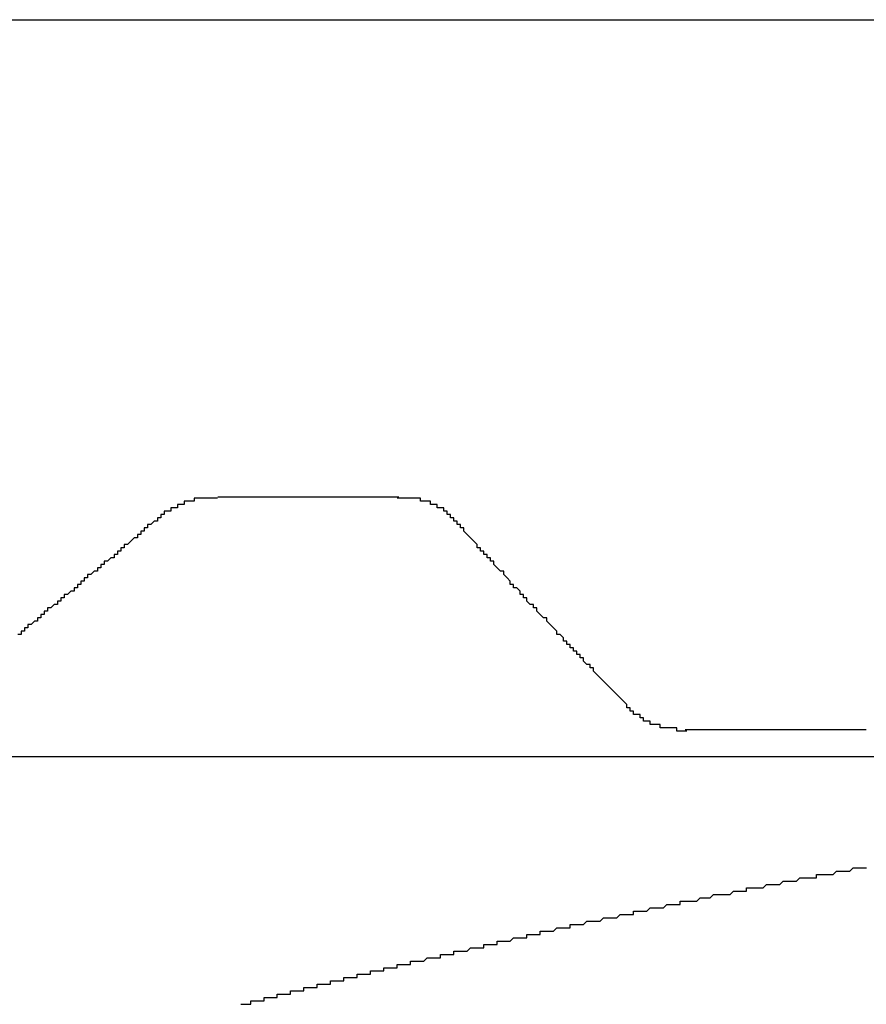
# Model space of a CAD drawing. Extents: x 1143 to 5669, y -5914 to -3311.
# Drawn here: x 1765 to 1768, y -3695 to -3692 of the extents above; entities that cross this region are included whole.
import ezdxf

# ---------------------------------------------------------------- set-up
doc = ezdxf.new("R2010")
doc.units = 0
doc.header["$LTSCALE"] = 2
doc.layers.get('0').update_dxf_attribs({"linetype": 'CONTINUOUS'})

msp = doc.modelspace()

# ---------------------------------------------------------------- linework, layer by layer
at = {"linetype": 'CONTINUOUS'}
for p, q in [((1759.7969, -3691.5941), (1773.2969, -3691.5941)), ((1765.6812, -3693.0264), (1766.2248, -3693.0264)), ((1767.629, -3693.7264), (1767.0852, -3693.7264)), ((1767.9869, -3693.8066), (1760.1119, -3693.8066))]:
    msp.add_line(p, q, dxfattribs=at)
for points in [[(1765.68, -3693.03, 0), (1765.68, -3693.03, 0), (1765.68, -3693.03, 0), (1765.68, -3693.03, 0), (1765.68, -3693.03, 0), (1765.68, -3693.03, 0), (1765.67, -3693.03, 0), (1765.67, -3693.03, 0), (1765.67, -3693.03, 0), (1765.67, -3693.03, 0), (1765.67, -3693.03, 0), (1765.67, -3693.03, 0), (1765.67, -3693.03, 0), (1765.67, -3693.03, 0), (1765.66, -3693.03, 0), (1765.66, -3693.03, 0), (1765.66, -3693.03, 0), (1765.66, -3693.03, 0), (1765.66, -3693.03, 0), (1765.66, -3693.03, 0), (1765.66, -3693.03, 0), (1765.66, -3693.03, 0), (1765.65, -3693.03, 0), (1765.65, -3693.03, 0), (1765.65, -3693.03, 0), (1765.65, -3693.03, 0), (1765.65, -3693.03, 0), (1765.65, -3693.03, 0), (1765.65, -3693.03, 0), (1765.65, -3693.03, 0), (1765.65, -3693.03, 0), (1765.64, -3693.03, 0), (1765.64, -3693.03, 0), (1765.64, -3693.03, 0), (1765.64, -3693.03, 0), (1765.64, -3693.03, 0), (1765.64, -3693.03, 0), (1765.64, -3693.03, 0), (1765.64, -3693.03, 0), (1765.63, -3693.03, 0), (1765.63, -3693.03, 0), (1765.63, -3693.03, 0), (1765.63, -3693.03, 0), (1765.63, -3693.03, 0), (1765.63, -3693.03, 0), (1765.63, -3693.03, 0), (1765.63, -3693.03, 0), (1765.63, -3693.03, 0), (1765.62, -3693.03, 0), (1765.62, -3693.03, 0), (1765.62, -3693.03, 0), (1765.62, -3693.03, 0), (1765.62, -3693.03, 0), (1765.62, -3693.03, 0), (1765.62, -3693.03, 0), (1765.62, -3693.03, 0), (1765.62, -3693.03, 0), (1765.61, -3693.03, 0), (1765.61, -3693.03, 0), (1765.61, -3693.04, 0), (1765.61, -3693.04, 0), (1765.61, -3693.04, 0), (1765.61, -3693.04, 0), (1765.61, -3693.04, 0), (1765.61, -3693.04, 0), (1765.61, -3693.04, 0), (1765.6, -3693.04, 0), (1765.6, -3693.04, 0), (1765.6, -3693.04, 0), (1765.6, -3693.04, 0), (1765.6, -3693.04, 0), (1765.6, -3693.04, 0), (1765.6, -3693.04, 0), (1765.6, -3693.04, 0), (1765.6, -3693.04, 0), (1765.6, -3693.04, 0), (1765.59, -3693.04, 0), (1765.59, -3693.04, 0), (1765.59, -3693.04, 0), (1765.59, -3693.04, 0), (1765.59, -3693.04, 0), (1765.59, -3693.04, 0), (1765.59, -3693.04, 0), (1765.59, -3693.04, 0), (1765.59, -3693.04, 0), (1765.59, -3693.04, 0), (1765.58, -3693.04, 0), (1765.58, -3693.04, 0), (1765.58, -3693.04, 0), (1765.58, -3693.04, 0), (1765.58, -3693.05, 0), (1765.58, -3693.05, 0), (1765.58, -3693.05, 0), (1765.58, -3693.05, 0), (1765.58, -3693.05, 0), (1765.58, -3693.05, 0), (1765.57, -3693.05, 0), (1765.57, -3693.05, 0), (1765.57, -3693.05, 0), (1765.57, -3693.05, 0), (1765.57, -3693.05, 0), (1765.57, -3693.05, 0), (1765.57, -3693.05, 0), (1765.57, -3693.05, 0), (1765.57, -3693.05, 0), (1765.57, -3693.05, 0), (1765.57, -3693.05, 0), (1765.56, -3693.05, 0), (1765.56, -3693.05, 0), (1765.56, -3693.05, 0), (1765.56, -3693.05, 0), (1765.56, -3693.05, 0), (1765.56, -3693.05, 0), (1765.56, -3693.05, 0), (1765.56, -3693.05, 0), (1765.56, -3693.05, 0), (1765.56, -3693.06, 0), (1765.56, -3693.06, 0), (1765.55, -3693.06, 0), (1765.55, -3693.06, 0), (1765.55, -3693.06, 0), (1765.55, -3693.06, 0), (1765.55, -3693.06, 0), (1765.55, -3693.06, 0), (1765.55, -3693.06, 0), (1765.55, -3693.06, 0), (1765.55, -3693.06, 0), (1765.55, -3693.06, 0), (1765.55, -3693.06, 0), (1765.55, -3693.06, 0), (1765.54, -3693.06, 0), (1765.54, -3693.06, 0), (1765.54, -3693.06, 0), (1765.54, -3693.06, 0), (1765.54, -3693.06, 0), (1765.54, -3693.06, 0), (1765.54, -3693.06, 0), (1765.54, -3693.06, 0), (1765.54, -3693.07, 0), (1765.54, -3693.07, 0), (1765.54, -3693.07, 0), (1765.54, -3693.07, 0), (1765.54, -3693.07, 0), (1765.53, -3693.07, 0), (1765.53, -3693.07, 0), (1765.53, -3693.07, 0), (1765.53, -3693.07, 0), (1765.53, -3693.07, 0), (1765.53, -3693.07, 0), (1765.53, -3693.07, 0), (1765.53, -3693.07, 0), (1765.53, -3693.07, 0), (1765.53, -3693.07, 0), (1765.53, -3693.07, 0), (1765.53, -3693.07, 0), (1765.53, -3693.07, 0), (1765.52, -3693.07, 0), (1765.52, -3693.07, 0), (1765.52, -3693.07, 0), (1765.52, -3693.08, 0), (1765.52, -3693.08, 0), (1765.52, -3693.08, 0), (1765.52, -3693.08, 0), (1765.52, -3693.08, 0), (1765.52, -3693.08, 0), (1765.52, -3693.08, 0), (1765.52, -3693.08, 0), (1765.52, -3693.08, 0), (1765.52, -3693.08, 0), (1765.52, -3693.08, 0), (1765.51, -3693.08, 0), (1765.51, -3693.08, 0), (1765.51, -3693.08, 0), (1765.51, -3693.08, 0), (1765.51, -3693.08, 0), (1765.51, -3693.08, 0), (1765.51, -3693.08, 0), (1765.51, -3693.08, 0), (1765.51, -3693.08, 0), (1765.51, -3693.09, 0), (1765.51, -3693.09, 0), (1765.51, -3693.09, 0), (1765.51, -3693.09, 0), (1765.51, -3693.09, 0), (1765.51, -3693.09, 0), (1765.51, -3693.09, 0), (1765.5, -3693.09, 0), (1765.5, -3693.09, 0), (1765.5, -3693.09, 0), (1765.5, -3693.09, 0), (1765.5, -3693.09, 0), (1765.5, -3693.09, 0)], [(1766.39, -3693.09, 0), (1766.39, -3693.09, 0), (1766.39, -3693.09, 0), (1766.38, -3693.09, 0), (1766.38, -3693.09, 0), (1766.38, -3693.09, 0), (1766.38, -3693.09, 0), (1766.38, -3693.09, 0), (1766.38, -3693.09, 0), (1766.38, -3693.09, 0), (1766.38, -3693.09, 0), (1766.38, -3693.09, 0), (1766.38, -3693.09, 0), (1766.38, -3693.08, 0), (1766.38, -3693.08, 0), (1766.38, -3693.08, 0), (1766.38, -3693.08, 0), (1766.38, -3693.08, 0), (1766.38, -3693.08, 0), (1766.38, -3693.08, 0), (1766.38, -3693.08, 0), (1766.38, -3693.08, 0), (1766.38, -3693.08, 0), (1766.37, -3693.08, 0), (1766.37, -3693.08, 0), (1766.37, -3693.08, 0), (1766.37, -3693.08, 0), (1766.37, -3693.08, 0), (1766.37, -3693.08, 0), (1766.37, -3693.08, 0), (1766.37, -3693.08, 0), (1766.37, -3693.08, 0), (1766.37, -3693.07, 0), (1766.37, -3693.07, 0), (1766.37, -3693.07, 0), (1766.37, -3693.07, 0), (1766.37, -3693.07, 0), (1766.37, -3693.07, 0), (1766.37, -3693.07, 0), (1766.37, -3693.07, 0), (1766.36, -3693.07, 0), (1766.36, -3693.07, 0), (1766.36, -3693.07, 0), (1766.36, -3693.07, 0), (1766.36, -3693.07, 0), (1766.36, -3693.07, 0), (1766.36, -3693.07, 0), (1766.36, -3693.07, 0), (1766.36, -3693.07, 0), (1766.36, -3693.07, 0), (1766.36, -3693.07, 0), (1766.36, -3693.07, 0), (1766.36, -3693.07, 0), (1766.36, -3693.06, 0), (1766.36, -3693.06, 0), (1766.35, -3693.06, 0), (1766.35, -3693.06, 0), (1766.35, -3693.06, 0), (1766.35, -3693.06, 0), (1766.35, -3693.06, 0), (1766.35, -3693.06, 0), (1766.35, -3693.06, 0), (1766.35, -3693.06, 0), (1766.35, -3693.06, 0), (1766.35, -3693.06, 0), (1766.35, -3693.06, 0), (1766.35, -3693.06, 0), (1766.35, -3693.06, 0), (1766.35, -3693.06, 0), (1766.35, -3693.06, 0), (1766.34, -3693.06, 0), (1766.34, -3693.06, 0), (1766.34, -3693.06, 0), (1766.34, -3693.06, 0), (1766.34, -3693.06, 0), (1766.34, -3693.06, 0), (1766.34, -3693.05, 0), (1766.34, -3693.05, 0), (1766.34, -3693.05, 0), (1766.34, -3693.05, 0), (1766.34, -3693.05, 0), (1766.34, -3693.05, 0), (1766.34, -3693.05, 0), (1766.33, -3693.05, 0), (1766.33, -3693.05, 0), (1766.33, -3693.05, 0), (1766.33, -3693.05, 0), (1766.33, -3693.05, 0), (1766.33, -3693.05, 0), (1766.33, -3693.05, 0), (1766.33, -3693.05, 0), (1766.33, -3693.05, 0), (1766.33, -3693.05, 0), (1766.33, -3693.05, 0), (1766.33, -3693.05, 0), (1766.32, -3693.05, 0), (1766.32, -3693.05, 0), (1766.32, -3693.05, 0), (1766.32, -3693.05, 0), (1766.32, -3693.05, 0), (1766.32, -3693.05, 0), (1766.32, -3693.04, 0), (1766.32, -3693.04, 0), (1766.32, -3693.04, 0), (1766.32, -3693.04, 0), (1766.32, -3693.04, 0), (1766.31, -3693.04, 0), (1766.31, -3693.04, 0), (1766.31, -3693.04, 0), (1766.31, -3693.04, 0), (1766.31, -3693.04, 0), (1766.31, -3693.04, 0), (1766.31, -3693.04, 0), (1766.31, -3693.04, 0), (1766.31, -3693.04, 0), (1766.31, -3693.04, 0), (1766.31, -3693.04, 0), (1766.3, -3693.04, 0), (1766.3, -3693.04, 0), (1766.3, -3693.04, 0), (1766.3, -3693.04, 0), (1766.3, -3693.04, 0), (1766.3, -3693.04, 0), (1766.3, -3693.04, 0), (1766.3, -3693.04, 0), (1766.3, -3693.04, 0), (1766.3, -3693.04, 0), (1766.29, -3693.04, 0), (1766.29, -3693.04, 0), (1766.29, -3693.04, 0), (1766.29, -3693.04, 0), (1766.29, -3693.04, 0), (1766.29, -3693.03, 0), (1766.29, -3693.03, 0), (1766.29, -3693.03, 0), (1766.29, -3693.03, 0), (1766.29, -3693.03, 0), (1766.28, -3693.03, 0), (1766.28, -3693.03, 0), (1766.28, -3693.03, 0), (1766.28, -3693.03, 0), (1766.28, -3693.03, 0), (1766.28, -3693.03, 0), (1766.28, -3693.03, 0), (1766.28, -3693.03, 0), (1766.28, -3693.03, 0), (1766.28, -3693.03, 0), (1766.27, -3693.03, 0), (1766.27, -3693.03, 0), (1766.27, -3693.03, 0), (1766.27, -3693.03, 0), (1766.27, -3693.03, 0), (1766.27, -3693.03, 0), (1766.27, -3693.03, 0), (1766.27, -3693.03, 0), (1766.27, -3693.03, 0), (1766.26, -3693.03, 0), (1766.26, -3693.03, 0), (1766.26, -3693.03, 0), (1766.26, -3693.03, 0), (1766.26, -3693.03, 0), (1766.26, -3693.03, 0), (1766.26, -3693.03, 0), (1766.26, -3693.03, 0), (1766.26, -3693.03, 0), (1766.25, -3693.03, 0), (1766.25, -3693.03, 0), (1766.25, -3693.03, 0), (1766.25, -3693.03, 0), (1766.25, -3693.03, 0), (1766.25, -3693.03, 0), (1766.25, -3693.03, 0), (1766.25, -3693.03, 0), (1766.25, -3693.03, 0), (1766.24, -3693.03, 0), (1766.24, -3693.03, 0), (1766.24, -3693.03, 0), (1766.24, -3693.03, 0), (1766.24, -3693.03, 0), (1766.24, -3693.03, 0), (1766.24, -3693.03, 0), (1766.24, -3693.03, 0), (1766.24, -3693.03, 0), (1766.23, -3693.03, 0), (1766.23, -3693.03, 0), (1766.23, -3693.03, 0), (1766.23, -3693.03, 0), (1766.23, -3693.03, 0), (1766.23, -3693.03, 0), (1766.23, -3693.03, 0), (1766.23, -3693.03, 0), (1766.22, -3693.03, 0)], [(1765.5, -3693.09, 0), (1765.5, -3693.09, 0), (1765.5, -3693.1, 0), (1765.49, -3693.1, 0), (1765.49, -3693.1, 0), (1765.49, -3693.1, 0), (1765.48, -3693.11, 0), (1765.48, -3693.11, 0), (1765.48, -3693.11, 0), (1765.47, -3693.11, 0), (1765.47, -3693.12, 0), (1765.47, -3693.12, 0), (1765.46, -3693.12, 0), (1765.46, -3693.12, 0), (1765.46, -3693.13, 0), (1765.46, -3693.13, 0), (1765.45, -3693.13, 0), (1765.45, -3693.14, 0), (1765.45, -3693.14, 0), (1765.44, -3693.14, 0), (1765.44, -3693.14, 0), (1765.44, -3693.15, 0), (1765.43, -3693.15, 0), (1765.43, -3693.15, 0), (1765.43, -3693.15, 0), (1765.42, -3693.16, 0), (1765.42, -3693.16, 0), (1765.42, -3693.16, 0), (1765.42, -3693.16, 0), (1765.41, -3693.17, 0), (1765.41, -3693.17, 0), (1765.41, -3693.17, 0), (1765.4, -3693.17, 0), (1765.4, -3693.18, 0), (1765.4, -3693.18, 0), (1765.39, -3693.18, 0), (1765.39, -3693.18, 0), (1765.39, -3693.19, 0), (1765.38, -3693.19, 0), (1765.38, -3693.19, 0), (1765.38, -3693.19, 0), (1765.38, -3693.2, 0), (1765.37, -3693.2, 0), (1765.37, -3693.2, 0), (1765.37, -3693.21, 0), (1765.36, -3693.21, 0), (1765.36, -3693.21, 0), (1765.36, -3693.21, 0), (1765.35, -3693.22, 0), (1765.35, -3693.22, 0), (1765.35, -3693.22, 0), (1765.34, -3693.22, 0), (1765.34, -3693.23, 0), (1765.34, -3693.23, 0), (1765.34, -3693.23, 0), (1765.33, -3693.23, 0), (1765.33, -3693.24, 0), (1765.33, -3693.24, 0), (1765.32, -3693.24, 0), (1765.32, -3693.24, 0), (1765.32, -3693.25, 0), (1765.31, -3693.25, 0), (1765.31, -3693.25, 0), (1765.31, -3693.25, 0), (1765.3, -3693.26, 0), (1765.3, -3693.26, 0), (1765.3, -3693.26, 0), (1765.29, -3693.26, 0), (1765.29, -3693.27, 0), (1765.29, -3693.27, 0), (1765.29, -3693.27, 0), (1765.28, -3693.27, 0), (1765.28, -3693.28, 0), (1765.28, -3693.28, 0), (1765.27, -3693.28, 0), (1765.27, -3693.28, 0), (1765.27, -3693.29, 0), (1765.26, -3693.29, 0), (1765.26, -3693.29, 0), (1765.26, -3693.3, 0), (1765.25, -3693.3, 0), (1765.25, -3693.3, 0), (1765.25, -3693.3, 0), (1765.25, -3693.31, 0), (1765.24, -3693.31, 0), (1765.24, -3693.31, 0), (1765.24, -3693.31, 0), (1765.23, -3693.32, 0), (1765.23, -3693.32, 0), (1765.23, -3693.32, 0), (1765.22, -3693.32, 0), (1765.22, -3693.33, 0), (1765.22, -3693.33, 0), (1765.21, -3693.33, 0), (1765.21, -3693.33, 0), (1765.21, -3693.34, 0), (1765.21, -3693.34, 0), (1765.2, -3693.34, 0), (1765.2, -3693.34, 0), (1765.2, -3693.35, 0), (1765.19, -3693.35, 0), (1765.19, -3693.35, 0), (1765.19, -3693.35, 0), (1765.18, -3693.36, 0), (1765.18, -3693.36, 0), (1765.18, -3693.36, 0), (1765.17, -3693.36, 0), (1765.17, -3693.37, 0), (1765.17, -3693.37, 0), (1765.16, -3693.37, 0), (1765.16, -3693.38, 0), (1765.16, -3693.38, 0), (1765.16, -3693.38, 0), (1765.15, -3693.38, 0), (1765.15, -3693.39, 0), (1765.15, -3693.39, 0), (1765.14, -3693.39, 0), (1765.14, -3693.39, 0), (1765.14, -3693.4, 0), (1765.13, -3693.4, 0), (1765.13, -3693.4, 0), (1765.13, -3693.4, 0), (1765.12, -3693.41, 0), (1765.12, -3693.41, 0), (1765.12, -3693.41, 0), (1765.11, -3693.41, 0), (1765.11, -3693.42, 0), (1765.11, -3693.42, 0), (1765.11, -3693.42, 0), (1765.1, -3693.42, 0), (1765.1, -3693.43, 0), (1765.1, -3693.43, 0), (1765.09, -3693.43, 0), (1765.09, -3693.43, 0), (1765.09, -3693.44, 0), (1765.08, -3693.44, 0)], [(1766.92, -3693.67, 0), (1766.92, -3693.66, 0), (1766.91, -3693.66, 0), (1766.91, -3693.65, 0), (1766.91, -3693.65, 0), (1766.9, -3693.64, 0), (1766.9, -3693.64, 0), (1766.89, -3693.63, 0), (1766.89, -3693.63, 0), (1766.88, -3693.62, 0), (1766.88, -3693.62, 0), (1766.88, -3693.62, 0), (1766.87, -3693.61, 0), (1766.87, -3693.61, 0), (1766.86, -3693.6, 0), (1766.86, -3693.6, 0), (1766.85, -3693.59, 0), (1766.85, -3693.59, 0), (1766.84, -3693.58, 0), (1766.84, -3693.58, 0), (1766.84, -3693.58, 0), (1766.83, -3693.57, 0), (1766.83, -3693.57, 0), (1766.82, -3693.56, 0), (1766.82, -3693.56, 0), (1766.81, -3693.55, 0), (1766.81, -3693.55, 0), (1766.81, -3693.54, 0), (1766.8, -3693.54, 0), (1766.8, -3693.53, 0), (1766.79, -3693.53, 0), (1766.79, -3693.53, 0), (1766.78, -3693.52, 0), (1766.78, -3693.52, 0), (1766.78, -3693.51, 0), (1766.77, -3693.51, 0), (1766.77, -3693.5, 0), (1766.76, -3693.5, 0), (1766.76, -3693.49, 0), (1766.75, -3693.49, 0), (1766.75, -3693.49, 0), (1766.75, -3693.48, 0), (1766.74, -3693.48, 0), (1766.74, -3693.47, 0), (1766.73, -3693.47, 0), (1766.73, -3693.46, 0), (1766.72, -3693.46, 0), (1766.72, -3693.45, 0), (1766.72, -3693.45, 0), (1766.71, -3693.44, 0), (1766.71, -3693.44, 0), (1766.7, -3693.44, 0), (1766.7, -3693.43, 0), (1766.7, -3693.43, 0), (1766.69, -3693.42, 0), (1766.69, -3693.42, 0), (1766.68, -3693.41, 0), (1766.68, -3693.41, 0), (1766.67, -3693.4, 0), (1766.67, -3693.4, 0), (1766.67, -3693.39, 0), (1766.66, -3693.39, 0), (1766.66, -3693.39, 0), (1766.65, -3693.38, 0), (1766.65, -3693.38, 0), (1766.64, -3693.37, 0), (1766.64, -3693.37, 0), (1766.64, -3693.36, 0), (1766.63, -3693.36, 0), (1766.63, -3693.35, 0), (1766.62, -3693.35, 0), (1766.62, -3693.35, 0), (1766.61, -3693.34, 0), (1766.61, -3693.34, 0), (1766.61, -3693.33, 0), (1766.6, -3693.33, 0), (1766.6, -3693.32, 0), (1766.59, -3693.32, 0), (1766.59, -3693.31, 0), (1766.59, -3693.31, 0), (1766.58, -3693.3, 0), (1766.58, -3693.3, 0), (1766.57, -3693.3, 0), (1766.57, -3693.29, 0), (1766.56, -3693.29, 0), (1766.56, -3693.28, 0), (1766.56, -3693.28, 0), (1766.55, -3693.27, 0), (1766.55, -3693.27, 0), (1766.54, -3693.26, 0), (1766.54, -3693.26, 0), (1766.54, -3693.25, 0), (1766.53, -3693.25, 0), (1766.53, -3693.25, 0), (1766.52, -3693.24, 0), (1766.52, -3693.24, 0), (1766.51, -3693.23, 0), (1766.51, -3693.23, 0), (1766.51, -3693.22, 0), (1766.5, -3693.22, 0), (1766.5, -3693.21, 0), (1766.49, -3693.21, 0), (1766.49, -3693.2, 0), (1766.49, -3693.2, 0), (1766.48, -3693.2, 0), (1766.48, -3693.19, 0), (1766.47, -3693.19, 0), (1766.47, -3693.18, 0), (1766.46, -3693.18, 0), (1766.46, -3693.17, 0), (1766.46, -3693.17, 0), (1766.45, -3693.16, 0), (1766.45, -3693.16, 0), (1766.44, -3693.15, 0), (1766.44, -3693.15, 0), (1766.44, -3693.15, 0), (1766.43, -3693.14, 0), (1766.43, -3693.14, 0), (1766.42, -3693.13, 0), (1766.42, -3693.13, 0), (1766.42, -3693.12, 0), (1766.41, -3693.12, 0), (1766.41, -3693.11, 0), (1766.4, -3693.11, 0), (1766.4, -3693.1, 0), (1766.39, -3693.1, 0), (1766.39, -3693.1, 0), (1766.39, -3693.09, 0)], [(1767.09, -3693.73, 0), (1767.08, -3693.73, 0), (1767.08, -3693.73, 0), (1767.08, -3693.73, 0), (1767.08, -3693.73, 0), (1767.08, -3693.73, 0), (1767.08, -3693.73, 0), (1767.08, -3693.73, 0), (1767.08, -3693.73, 0), (1767.08, -3693.73, 0), (1767.07, -3693.73, 0), (1767.07, -3693.73, 0), (1767.07, -3693.73, 0), (1767.07, -3693.73, 0), (1767.07, -3693.73, 0), (1767.07, -3693.73, 0), (1767.07, -3693.73, 0), (1767.07, -3693.73, 0), (1767.06, -3693.73, 0), (1767.06, -3693.73, 0), (1767.06, -3693.73, 0), (1767.06, -3693.73, 0), (1767.06, -3693.73, 0), (1767.06, -3693.73, 0), (1767.06, -3693.73, 0), (1767.06, -3693.72, 0), (1767.06, -3693.72, 0), (1767.06, -3693.72, 0), (1767.05, -3693.72, 0), (1767.05, -3693.72, 0), (1767.05, -3693.72, 0), (1767.05, -3693.72, 0), (1767.05, -3693.72, 0), (1767.05, -3693.72, 0), (1767.05, -3693.72, 0), (1767.05, -3693.72, 0), (1767.05, -3693.72, 0), (1767.04, -3693.72, 0), (1767.04, -3693.72, 0), (1767.04, -3693.72, 0), (1767.04, -3693.72, 0), (1767.04, -3693.72, 0), (1767.04, -3693.72, 0), (1767.04, -3693.72, 0), (1767.04, -3693.72, 0), (1767.04, -3693.72, 0), (1767.03, -3693.72, 0), (1767.03, -3693.72, 0), (1767.03, -3693.72, 0), (1767.03, -3693.72, 0), (1767.03, -3693.72, 0), (1767.03, -3693.72, 0), (1767.03, -3693.72, 0), (1767.03, -3693.72, 0), (1767.03, -3693.72, 0), (1767.03, -3693.72, 0), (1767.02, -3693.72, 0), (1767.02, -3693.72, 0), (1767.02, -3693.72, 0), (1767.02, -3693.72, 0), (1767.02, -3693.72, 0), (1767.02, -3693.72, 0), (1767.02, -3693.72, 0), (1767.02, -3693.72, 0), (1767.02, -3693.72, 0), (1767.02, -3693.72, 0), (1767.01, -3693.72, 0), (1767.01, -3693.72, 0), (1767.01, -3693.72, 0), (1767.01, -3693.72, 0), (1767.01, -3693.72, 0), (1767.01, -3693.72, 0), (1767.01, -3693.72, 0), (1767.01, -3693.72, 0), (1767.01, -3693.71, 0), (1767.01, -3693.71, 0), (1767, -3693.71, 0), (1767, -3693.71, 0), (1767, -3693.71, 0), (1767, -3693.71, 0), (1767, -3693.71, 0), (1767, -3693.71, 0), (1767, -3693.71, 0), (1767, -3693.71, 0), (1767, -3693.71, 0), (1767, -3693.71, 0), (1767, -3693.71, 0), (1766.99, -3693.71, 0), (1766.99, -3693.71, 0), (1766.99, -3693.71, 0), (1766.99, -3693.71, 0), (1766.99, -3693.71, 0), (1766.99, -3693.71, 0), (1766.99, -3693.71, 0), (1766.99, -3693.71, 0), (1766.99, -3693.71, 0), (1766.99, -3693.71, 0), (1766.99, -3693.71, 0), (1766.98, -3693.71, 0), (1766.98, -3693.71, 0), (1766.98, -3693.71, 0), (1766.98, -3693.71, 0), (1766.98, -3693.71, 0), (1766.98, -3693.7, 0), (1766.98, -3693.7, 0), (1766.98, -3693.7, 0), (1766.98, -3693.7, 0), (1766.98, -3693.7, 0), (1766.98, -3693.7, 0), (1766.98, -3693.7, 0), (1766.97, -3693.7, 0), (1766.97, -3693.7, 0), (1766.97, -3693.7, 0), (1766.97, -3693.7, 0), (1766.97, -3693.7, 0), (1766.97, -3693.7, 0), (1766.97, -3693.7, 0), (1766.97, -3693.7, 0), (1766.97, -3693.7, 0), (1766.97, -3693.7, 0), (1766.97, -3693.7, 0), (1766.97, -3693.7, 0), (1766.97, -3693.7, 0), (1766.96, -3693.7, 0), (1766.96, -3693.7, 0), (1766.96, -3693.7, 0), (1766.96, -3693.7, 0), (1766.96, -3693.7, 0), (1766.96, -3693.69, 0), (1766.96, -3693.69, 0), (1766.96, -3693.69, 0), (1766.96, -3693.69, 0), (1766.96, -3693.69, 0), (1766.96, -3693.69, 0), (1766.96, -3693.69, 0), (1766.96, -3693.69, 0), (1766.96, -3693.69, 0), (1766.95, -3693.69, 0), (1766.95, -3693.69, 0), (1766.95, -3693.69, 0), (1766.95, -3693.69, 0), (1766.95, -3693.69, 0), (1766.95, -3693.69, 0), (1766.95, -3693.69, 0), (1766.95, -3693.69, 0), (1766.95, -3693.69, 0), (1766.95, -3693.69, 0), (1766.95, -3693.69, 0), (1766.95, -3693.69, 0), (1766.95, -3693.69, 0), (1766.95, -3693.69, 0), (1766.95, -3693.68, 0), (1766.94, -3693.68, 0), (1766.94, -3693.68, 0), (1766.94, -3693.68, 0), (1766.94, -3693.68, 0), (1766.94, -3693.68, 0), (1766.94, -3693.68, 0), (1766.94, -3693.68, 0), (1766.94, -3693.68, 0), (1766.94, -3693.68, 0), (1766.94, -3693.68, 0), (1766.94, -3693.68, 0), (1766.94, -3693.68, 0), (1766.94, -3693.68, 0), (1766.94, -3693.68, 0), (1766.94, -3693.68, 0), (1766.94, -3693.68, 0), (1766.93, -3693.68, 0), (1766.93, -3693.68, 0), (1766.93, -3693.68, 0), (1766.93, -3693.68, 0), (1766.93, -3693.67, 0), (1766.93, -3693.67, 0), (1766.93, -3693.67, 0), (1766.93, -3693.67, 0), (1766.93, -3693.67, 0), (1766.93, -3693.67, 0), (1766.93, -3693.67, 0), (1766.93, -3693.67, 0), (1766.93, -3693.67, 0), (1766.93, -3693.67, 0), (1766.93, -3693.67, 0), (1766.93, -3693.67, 0), (1766.93, -3693.67, 0), (1766.93, -3693.67, 0), (1766.93, -3693.67, 0), (1766.92, -3693.67, 0), (1766.92, -3693.67, 0), (1766.92, -3693.67, 0), (1766.92, -3693.67, 0), (1766.92, -3693.67, 0)], [(1765.75, -3694.55, 0), (1765.75, -3694.55, 0), (1765.75, -3694.55, 0), (1765.75, -3694.55, 0), (1765.75, -3694.55, 0), (1765.75, -3694.55, 0), (1765.75, -3694.55, 0), (1765.75, -3694.55, 0), (1765.76, -3694.55, 0), (1765.76, -3694.55, 0), (1765.76, -3694.55, 0), (1765.76, -3694.55, 0), (1765.76, -3694.55, 0), (1765.76, -3694.55, 0), (1765.76, -3694.55, 0), (1765.76, -3694.55, 0), (1765.76, -3694.55, 0), (1765.76, -3694.55, 0), (1765.76, -3694.55, 0), (1765.77, -3694.55, 0), (1765.77, -3694.55, 0), (1765.77, -3694.55, 0), (1765.77, -3694.55, 0), (1765.77, -3694.55, 0), (1765.77, -3694.55, 0), (1765.77, -3694.55, 0), (1765.77, -3694.55, 0), (1765.77, -3694.55, 0), (1765.78, -3694.55, 0), (1765.78, -3694.55, 0), (1765.78, -3694.55, 0), (1765.78, -3694.55, 0), (1765.78, -3694.55, 0), (1765.78, -3694.55, 0), (1765.78, -3694.54, 0), (1765.78, -3694.54, 0), (1765.79, -3694.54, 0), (1765.79, -3694.54, 0), (1765.79, -3694.54, 0), (1765.79, -3694.54, 0), (1765.79, -3694.54, 0), (1765.79, -3694.54, 0), (1765.79, -3694.54, 0), (1765.79, -3694.54, 0), (1765.8, -3694.54, 0), (1765.8, -3694.54, 0), (1765.8, -3694.54, 0), (1765.8, -3694.54, 0), (1765.8, -3694.54, 0), (1765.8, -3694.54, 0), (1765.81, -3694.54, 0), (1765.81, -3694.54, 0), (1765.81, -3694.54, 0), (1765.81, -3694.54, 0), (1765.81, -3694.54, 0), (1765.81, -3694.54, 0), (1765.81, -3694.54, 0), (1765.82, -3694.54, 0), (1765.82, -3694.54, 0), (1765.82, -3694.54, 0), (1765.82, -3694.53, 0), (1765.82, -3694.53, 0), (1765.83, -3694.53, 0), (1765.83, -3694.53, 0), (1765.83, -3694.53, 0), (1765.83, -3694.53, 0), (1765.83, -3694.53, 0), (1765.83, -3694.53, 0), (1765.84, -3694.53, 0), (1765.84, -3694.53, 0), (1765.84, -3694.53, 0), (1765.84, -3694.53, 0), (1765.84, -3694.53, 0), (1765.85, -3694.53, 0), (1765.85, -3694.53, 0), (1765.85, -3694.53, 0), (1765.85, -3694.53, 0), (1765.85, -3694.53, 0), (1765.86, -3694.53, 0), (1765.86, -3694.53, 0), (1765.86, -3694.52, 0), (1765.86, -3694.52, 0), (1765.86, -3694.52, 0), (1765.87, -3694.52, 0), (1765.87, -3694.52, 0), (1765.87, -3694.52, 0), (1765.87, -3694.52, 0), (1765.88, -3694.52, 0), (1765.88, -3694.52, 0), (1765.88, -3694.52, 0), (1765.88, -3694.52, 0), (1765.88, -3694.52, 0), (1765.89, -3694.52, 0), (1765.89, -3694.52, 0), (1765.89, -3694.52, 0), (1765.89, -3694.52, 0), (1765.9, -3694.52, 0), (1765.9, -3694.51, 0), (1765.9, -3694.51, 0), (1765.9, -3694.51, 0), (1765.91, -3694.51, 0), (1765.91, -3694.51, 0), (1765.91, -3694.51, 0), (1765.91, -3694.51, 0), (1765.92, -3694.51, 0), (1765.92, -3694.51, 0), (1765.92, -3694.51, 0), (1765.92, -3694.51, 0), (1765.93, -3694.51, 0), (1765.93, -3694.51, 0), (1765.93, -3694.51, 0), (1765.93, -3694.51, 0), (1765.94, -3694.51, 0), (1765.94, -3694.5, 0), (1765.94, -3694.5, 0), (1765.94, -3694.5, 0), (1765.95, -3694.5, 0), (1765.95, -3694.5, 0), (1765.95, -3694.5, 0), (1765.96, -3694.5, 0), (1765.96, -3694.5, 0), (1765.96, -3694.5, 0), (1765.96, -3694.5, 0), (1765.97, -3694.5, 0), (1765.97, -3694.5, 0), (1765.97, -3694.5, 0), (1765.98, -3694.5, 0), (1765.98, -3694.49, 0), (1765.98, -3694.49, 0), (1765.98, -3694.49, 0), (1765.99, -3694.49, 0), (1765.99, -3694.49, 0), (1765.99, -3694.49, 0), (1766, -3694.49, 0), (1766, -3694.49, 0), (1766, -3694.49, 0), (1766.01, -3694.49, 0), (1766.01, -3694.49, 0), (1766.01, -3694.49, 0), (1766.01, -3694.49, 0), (1766.02, -3694.49, 0), (1766.02, -3694.48, 0), (1766.02, -3694.48, 0), (1766.03, -3694.48, 0), (1766.03, -3694.48, 0), (1766.03, -3694.48, 0), (1766.04, -3694.48, 0), (1766.04, -3694.48, 0), (1766.04, -3694.48, 0), (1766.05, -3694.48, 0), (1766.05, -3694.48, 0), (1766.05, -3694.48, 0), (1766.06, -3694.48, 0), (1766.06, -3694.47, 0), (1766.06, -3694.47, 0), (1766.07, -3694.47, 0), (1766.07, -3694.47, 0), (1766.07, -3694.47, 0), (1766.08, -3694.47, 0), (1766.08, -3694.47, 0), (1766.08, -3694.47, 0), (1766.09, -3694.47, 0), (1766.09, -3694.47, 0), (1766.09, -3694.47, 0), (1766.1, -3694.47, 0), (1766.1, -3694.46, 0), (1766.1, -3694.46, 0), (1766.11, -3694.46, 0), (1766.11, -3694.46, 0), (1766.12, -3694.46, 0), (1766.12, -3694.46, 0), (1766.12, -3694.46, 0), (1766.13, -3694.46, 0), (1766.13, -3694.46, 0), (1766.13, -3694.46, 0), (1766.14, -3694.46, 0), (1766.14, -3694.45, 0), (1766.14, -3694.45, 0), (1766.15, -3694.45, 0), (1766.15, -3694.45, 0), (1766.16, -3694.45, 0), (1766.16, -3694.45, 0), (1766.16, -3694.45, 0), (1766.17, -3694.45, 0), (1766.17, -3694.45, 0), (1766.17, -3694.45, 0), (1766.18, -3694.45, 0), (1766.18, -3694.44, 0), (1766.19, -3694.44, 0), (1766.19, -3694.44, 0), (1766.19, -3694.44, 0), (1766.2, -3694.44, 0), (1766.2, -3694.44, 0), (1766.21, -3694.44, 0), (1766.21, -3694.44, 0), (1766.21, -3694.44, 0), (1766.22, -3694.44, 0), (1766.22, -3694.43, 0), (1766.23, -3694.43, 0), (1766.23, -3694.43, 0), (1766.23, -3694.43, 0), (1766.24, -3694.43, 0), (1766.24, -3694.43, 0), (1766.25, -3694.43, 0), (1766.25, -3694.43, 0), (1766.26, -3694.43, 0), (1766.26, -3694.43, 0), (1766.26, -3694.42, 0), (1766.27, -3694.42, 0), (1766.27, -3694.42, 0), (1766.28, -3694.42, 0), (1766.28, -3694.42, 0), (1766.29, -3694.42, 0), (1766.29, -3694.42, 0), (1766.29, -3694.42, 0), (1766.3, -3694.42, 0), (1766.3, -3694.42, 0), (1766.31, -3694.41, 0), (1766.31, -3694.41, 0), (1766.32, -3694.41, 0), (1766.32, -3694.41, 0), (1766.32, -3694.41, 0), (1766.33, -3694.41, 0), (1766.33, -3694.41, 0), (1766.34, -3694.41, 0), (1766.34, -3694.41, 0), (1766.35, -3694.41, 0), (1766.35, -3694.4, 0), (1766.36, -3694.4, 0), (1766.36, -3694.4, 0), (1766.37, -3694.4, 0), (1766.37, -3694.4, 0), (1766.37, -3694.4, 0), (1766.38, -3694.4, 0), (1766.38, -3694.4, 0), (1766.39, -3694.4, 0), (1766.39, -3694.39, 0), (1766.4, -3694.39, 0), (1766.4, -3694.39, 0), (1766.41, -3694.39, 0), (1766.41, -3694.39, 0), (1766.42, -3694.39, 0), (1766.42, -3694.39, 0), (1766.43, -3694.39, 0), (1766.43, -3694.39, 0), (1766.44, -3694.38, 0), (1766.44, -3694.38, 0), (1766.45, -3694.38, 0), (1766.45, -3694.38, 0), (1766.46, -3694.38, 0), (1766.46, -3694.38, 0), (1766.47, -3694.38, 0), (1766.47, -3694.38, 0), (1766.48, -3694.38, 0), (1766.48, -3694.37, 0), (1766.49, -3694.37, 0), (1766.49, -3694.37, 0), (1766.5, -3694.37, 0), (1766.5, -3694.37, 0), (1766.51, -3694.37, 0), (1766.51, -3694.37, 0), (1766.52, -3694.37, 0), (1766.52, -3694.36, 0), (1766.53, -3694.36, 0), (1766.53, -3694.36, 0), (1766.54, -3694.36, 0), (1766.54, -3694.36, 0), (1766.55, -3694.36, 0), (1766.55, -3694.36, 0), (1766.56, -3694.36, 0), (1766.56, -3694.36, 0), (1766.57, -3694.35, 0), (1766.57, -3694.35, 0), (1766.58, -3694.35, 0), (1766.58, -3694.35, 0), (1766.59, -3694.35, 0), (1766.6, -3694.35, 0), (1766.6, -3694.35, 0), (1766.61, -3694.35, 0), (1766.61, -3694.34, 0), (1766.62, -3694.34, 0), (1766.62, -3694.34, 0), (1766.63, -3694.34, 0), (1766.63, -3694.34, 0), (1766.64, -3694.34, 0), (1766.64, -3694.34, 0), (1766.65, -3694.34, 0), (1766.65, -3694.33, 0), (1766.66, -3694.33, 0), (1766.67, -3694.33, 0), (1766.67, -3694.33, 0), (1766.68, -3694.33, 0), (1766.68, -3694.33, 0), (1766.69, -3694.33, 0), (1766.69, -3694.33, 0), (1766.7, -3694.32, 0), (1766.7, -3694.32, 0), (1766.71, -3694.32, 0), (1766.72, -3694.32, 0), (1766.72, -3694.32, 0), (1766.73, -3694.32, 0), (1766.73, -3694.32, 0), (1766.74, -3694.32, 0), (1766.74, -3694.31, 0), (1766.75, -3694.31, 0), (1766.76, -3694.31, 0), (1766.76, -3694.31, 0), (1766.77, -3694.31, 0), (1766.77, -3694.31, 0), (1766.78, -3694.31, 0), (1766.78, -3694.31, 0), (1766.79, -3694.3, 0), (1766.8, -3694.3, 0), (1766.8, -3694.3, 0), (1766.81, -3694.3, 0), (1766.81, -3694.3, 0), (1766.82, -3694.3, 0), (1766.83, -3694.3, 0), (1766.83, -3694.3, 0), (1766.84, -3694.29, 0), (1766.84, -3694.29, 0), (1766.85, -3694.29, 0), (1766.86, -3694.29, 0), (1766.86, -3694.29, 0), (1766.87, -3694.29, 0), (1766.87, -3694.29, 0), (1766.88, -3694.29, 0), (1766.89, -3694.28, 0), (1766.89, -3694.28, 0), (1766.9, -3694.28, 0), (1766.9, -3694.28, 0), (1766.91, -3694.28, 0), (1766.92, -3694.28, 0), (1766.92, -3694.28, 0), (1766.93, -3694.28, 0), (1766.93, -3694.27, 0), (1766.94, -3694.27, 0), (1766.95, -3694.27, 0), (1766.95, -3694.27, 0), (1766.96, -3694.27, 0), (1766.97, -3694.27, 0), (1766.97, -3694.27, 0), (1766.98, -3694.26, 0), (1766.98, -3694.26, 0), (1766.99, -3694.26, 0), (1767, -3694.26, 0), (1767, -3694.26, 0), (1767.01, -3694.26, 0), (1767.02, -3694.26, 0), (1767.02, -3694.26, 0), (1767.03, -3694.25, 0), (1767.03, -3694.25, 0), (1767.04, -3694.25, 0), (1767.05, -3694.25, 0), (1767.05, -3694.25, 0), (1767.06, -3694.25, 0), (1767.07, -3694.25, 0), (1767.07, -3694.24, 0), (1767.08, -3694.24, 0), (1767.09, -3694.24, 0), (1767.09, -3694.24, 0), (1767.1, -3694.24, 0), (1767.11, -3694.24, 0), (1767.11, -3694.24, 0), (1767.12, -3694.24, 0), (1767.13, -3694.23, 0), (1767.13, -3694.23, 0), (1767.14, -3694.23, 0), (1767.15, -3694.23, 0), (1767.15, -3694.23, 0), (1767.16, -3694.23, 0), (1767.16, -3694.23, 0), (1767.17, -3694.22, 0), (1767.18, -3694.22, 0), (1767.18, -3694.22, 0), (1767.19, -3694.22, 0), (1767.2, -3694.22, 0), (1767.21, -3694.22, 0), (1767.21, -3694.22, 0), (1767.22, -3694.22, 0), (1767.23, -3694.21, 0), (1767.23, -3694.21, 0), (1767.24, -3694.21, 0), (1767.25, -3694.21, 0), (1767.25, -3694.21, 0), (1767.26, -3694.21, 0), (1767.27, -3694.21, 0), (1767.27, -3694.2, 0), (1767.28, -3694.2, 0), (1767.29, -3694.2, 0), (1767.29, -3694.2, 0), (1767.3, -3694.2, 0), (1767.31, -3694.2, 0), (1767.31, -3694.2, 0), (1767.32, -3694.2, 0), (1767.33, -3694.19, 0), (1767.34, -3694.19, 0), (1767.34, -3694.19, 0), (1767.35, -3694.19, 0), (1767.36, -3694.19, 0), (1767.36, -3694.19, 0), (1767.37, -3694.19, 0), (1767.38, -3694.18, 0), (1767.38, -3694.18, 0), (1767.39, -3694.18, 0), (1767.4, -3694.18, 0), (1767.41, -3694.18, 0), (1767.41, -3694.18, 0), (1767.42, -3694.18, 0), (1767.43, -3694.17, 0), (1767.43, -3694.17, 0), (1767.44, -3694.17, 0), (1767.45, -3694.17, 0), (1767.46, -3694.17, 0), (1767.46, -3694.17, 0), (1767.47, -3694.17, 0), (1767.48, -3694.17, 0), (1767.48, -3694.16, 0), (1767.49, -3694.16, 0), (1767.5, -3694.16, 0), (1767.51, -3694.16, 0), (1767.51, -3694.16, 0), (1767.52, -3694.16, 0), (1767.53, -3694.16, 0), (1767.54, -3694.15, 0), (1767.54, -3694.15, 0), (1767.55, -3694.15, 0), (1767.56, -3694.15, 0), (1767.57, -3694.15, 0), (1767.57, -3694.15, 0), (1767.58, -3694.15, 0), (1767.59, -3694.14, 0), (1767.6, -3694.14, 0), (1767.6, -3694.14, 0), (1767.61, -3694.14, 0), (1767.62, -3694.14, 0), (1767.63, -3694.14, 0)]]:
    msp.add_polyline3d(points)

doc.saveas('drawing.dxf')
